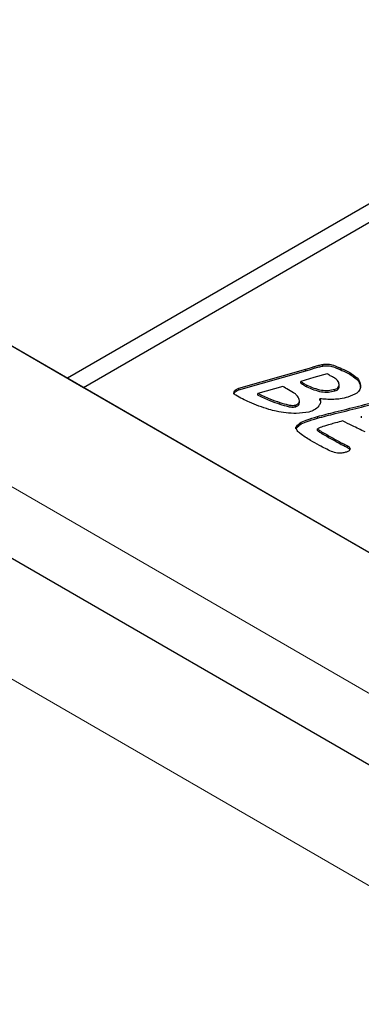
# Model space of a CAD drawing. Units: millimetres. Extents: x 52 to 347, y 27 to 332.
# Drawn here: x 231 to 232, y 221 to 223 of the extents above; entities that cross this region are included whole.
import ezdxf

# ---------------------------------------------------------------- set-up
doc = ezdxf.new("R2010")
doc.units = ezdxf.units.MM
doc.linetypes.add('PHANTOM', pattern=[12.7, 6.35, -1.27, 1.27, -1.27, 1.27, -1.27])

msp = doc.modelspace()

# ---------------------------------------------------------------- linework, layer by layer
at = {"color": 7, "linetype": 'Continuous', "lineweight": 25}
for p, q in [((234.1161, 220.3371), (198.7608, 240.7473)), ((217.3313, 230.5475), (231.1588, 222.5651)), ((217.349, 230.5373), (234.1428, 220.8425)), ((232.2336, 223.2305), (231.1199, 222.5876)), ((231.1588, 222.5651), (232.2725, 223.208)), ((231.5397, 222.5628), (231.7043, 222.6096)), ((231.7043, 222.6055), (231.7043, 222.6096)), ((231.7457, 222.6173), (231.7457, 222.6214)), ((231.7834, 222.6107), (231.7834, 222.6148)), ((231.1199, 222.5876), (234.1605, 220.8323)), ((231.5397, 222.5587), (231.7043, 222.6055)), ((231.7241, 222.5889), (231.6921, 222.5798)), ((231.7564, 222.5981), (231.7241, 222.5889)), ((231.8156, 222.5951), (231.8156, 222.5992)), ((231.5397, 222.5587), (231.5397, 222.5628)), ((231.6482, 222.5673), (231.5868, 222.5498)), ((231.6921, 222.5757), (231.6921, 222.5798)), ((231.7065, 222.5664), (231.7065, 222.5705)), ((231.7755, 222.5562), (231.7755, 222.5603)), ((231.7862, 222.568), (231.7862, 222.5721)), ((231.8385, 222.5659), (231.8385, 222.57)), ((231.5868, 222.5458), (231.5868, 222.5498)), ((231.739, 222.5331), (231.739, 222.5372)), ((231.6787, 222.5173), (231.6787, 222.5214)), ((231.6887, 222.5272), (231.6887, 222.5323)), ((231.8405, 222.49), (231.8405, 222.4941)), ((231.6799, 222.4635), (231.6799, 222.4676)), ((231.7333, 222.4596), (231.7333, 222.4636)), ((231.8065, 222.418), (231.8065, 222.4221)), ((231.8065, 222.418), (231.8111, 222.4143))]:
    msp.add_line(p, q, dxfattribs=at)
at = {"color": 8, "linetype": 'PHANTOM', "lineweight": 18}
for p, q in [((233.935, 220.146), (198.5797, 240.5562)), ((217.05, 230.3647), (233.8438, 220.6699)), ((231.7249, 222.6119), (231.7249, 222.616)), ((231.6408, 222.5239), (231.6408, 222.528)), ((231.7326, 222.4894), (231.7326, 222.4935)), ((231.7462, 222.4505), (231.7462, 222.4545)), ((231.791, 222.4254), (231.791, 222.4295))]:
    msp.add_line(p, q, dxfattribs=at)
at = {"color": 7, "linetype": 'Continuous', "lineweight": 25}
for points, knots in [([(231.7043, 222.6096), (231.7082, 222.6108), (231.715, 222.6129), (231.7219, 222.615), (231.7249, 222.616)], [0, 0, 0, 0, 0.559999, 1, 1, 1, 1]), ([(231.7043, 222.6055), (231.7082, 222.6067), (231.715, 222.6089), (231.7219, 222.6109), (231.7249, 222.6119)], [0, 0, 0, 0, 0.559999, 1, 1, 1, 1]), ([(231.7249, 222.616), (231.7287, 222.6171), (231.7354, 222.6191), (231.7425, 222.6207), (231.7457, 222.6214)], [0, 0, 0, 0, 0.56, 1, 1, 1, 1]), ([(231.7249, 222.6119), (231.7287, 222.613), (231.7354, 222.615), (231.7425, 222.6166), (231.7457, 222.6173)], [0, 0, 0, 0, 0.56, 1, 1, 1, 1]), ([(231.7457, 222.6214), (231.7495, 222.6218), (231.7571, 222.6226), (231.7705, 222.6201), (231.7785, 222.6168), (231.7834, 222.6148)], [0, 0, 0, 0, 0.279054, 0.559295, 1, 1, 1, 1]), ([(231.7457, 222.6173), (231.7495, 222.6177), (231.7571, 222.6186), (231.7705, 222.616), (231.7785, 222.6128), (231.7834, 222.6107)], [0, 0, 0, 0, 0.279054, 0.559295, 1, 1, 1, 1]), ([(231.7834, 222.6148), (231.7898, 222.6122), (231.8012, 222.6074), (231.8112, 222.6017), (231.8156, 222.5992)], [0, 0, 0, 0, 0.559619, 1, 1, 1, 1]), ([(231.7834, 222.6107), (231.7898, 222.6081), (231.8012, 222.6033), (231.8112, 222.5976), (231.8156, 222.5951)], [0, 0, 0, 0, 0.559619, 1, 1, 1, 1]), ([(231.7743, 222.588), (231.771, 222.5899), (231.7651, 222.5933), (231.7591, 222.5966), (231.7564, 222.5981)], [0, 0, 0, 0, 0.560037, 1, 1, 1, 1]), ([(231.7862, 222.5721), (231.7855, 222.5754), (231.7842, 222.5815), (231.7773, 222.586), (231.7743, 222.588)], [0, 0, 0, 0, 0.558882, 1, 1, 1, 1]), ([(231.8156, 222.5992), (231.8226, 222.5944), (231.835, 222.5858), (231.8374, 222.5748), (231.8385, 222.57)], [0, 0, 0, 0, 0.559481, 1, 1, 1, 1]), ([(231.8156, 222.5951), (231.8226, 222.5903), (231.835, 222.5817), (231.8374, 222.5707), (231.8385, 222.5659)], [0, 0, 0, 0, 0.559481, 1, 1, 1, 1]), ([(231.533, 222.5456), (231.5315, 222.5466), (231.5286, 222.5486), (231.5275, 222.5526), (231.529, 222.5566), (231.5329, 222.5604), (231.5374, 222.562), (231.5397, 222.5628)], [0, 0, 0, 0, 0.186752, 0.373265, 0.560209, 0.78014, 1, 1, 1, 1]), ([(231.6786, 222.5488), (231.6728, 222.5522), (231.6626, 222.5583), (231.6526, 222.5646), (231.6482, 222.5673)], [0, 0, 0, 0, 0.559988, 1, 1, 1, 1]), ([(231.6921, 222.5798), (231.6945, 222.5779), (231.699, 222.5746), (231.7042, 222.5718), (231.7065, 222.5705)], [0, 0, 0, 0, 0.560121, 1, 1, 1, 1]), ([(231.6921, 222.5757), (231.6945, 222.5739), (231.699, 222.5706), (231.7042, 222.5677), (231.7065, 222.5664)], [0, 0, 0, 0, 0.560121, 1, 1, 1, 1]), ([(231.7065, 222.5705), (231.7179, 222.5655), (231.7339, 222.5586), (231.7598, 222.5569), (231.7702, 222.5591), (231.7755, 222.5603)], [0, 0, 0, 0, 0.559197, 0.779655, 1, 1, 1, 1]), ([(231.7065, 222.5664), (231.7179, 222.5614), (231.7339, 222.5545), (231.7598, 222.5528), (231.7702, 222.5551), (231.7755, 222.5562)], [0, 0, 0, 0, 0.559197, 0.779655, 1, 1, 1, 1]), ([(231.7755, 222.5603), (231.7774, 222.561), (231.7813, 222.5624), (231.7856, 222.5666), (231.786, 222.57), (231.7862, 222.5721)], [0, 0, 0, 0, 0.280227, 0.560063, 1, 1, 1, 1]), ([(231.7755, 222.5562), (231.7774, 222.5569), (231.7813, 222.5583), (231.7856, 222.5625), (231.786, 222.5659), (231.7862, 222.568)], [0, 0, 0, 0, 0.280227, 0.560063, 1, 1, 1, 1]), ([(231.8385, 222.57), (231.8383, 222.5666), (231.8379, 222.5598), (231.8285, 222.5486), (231.8155, 222.544), (231.8075, 222.5412)], [0, 0, 0, 0, 0.280781, 0.560895, 1, 1, 1, 1]), ([(231.528, 222.5483), (231.528, 222.5483), (231.5275, 222.5496), (231.5292, 222.5525), (231.5328, 222.5563), (231.5374, 222.5579), (231.5397, 222.5587)], [0, 0, 0, 0, 0.0159574, 0.3094796, 0.654795, 1, 1, 1, 1]), ([(231.6138, 222.5108), (231.5974, 222.5163), (231.5681, 222.5261), (231.5437, 222.5397), (231.533, 222.5456)], [0, 0, 0, 0, 0.559667, 1, 1, 1, 1]), ([(231.5868, 222.5498), (231.5964, 222.5453), (231.6134, 222.5373), (231.6324, 222.5308), (231.6408, 222.528)], [0, 0, 0, 0, 0.559896, 1, 1, 1, 1]), ([(231.5868, 222.5458), (231.5964, 222.5413), (231.6134, 222.5332), (231.6324, 222.5267), (231.6408, 222.5239)], [0, 0, 0, 0, 0.559896, 1, 1, 1, 1]), ([(231.6881, 222.5354), (231.6872, 222.5381), (231.6854, 222.5429), (231.6807, 222.547), (231.6786, 222.5488)], [0, 0, 0, 0, 0.560058, 1, 1, 1, 1]), ([(231.739, 222.5372), (231.7398, 222.5338), (231.7413, 222.5278), (231.7378, 222.522), (231.7363, 222.5195)], [0, 0, 0, 0, 0.559356, 1, 1, 1, 1]), ([(231.7731, 222.5355), (231.7667, 222.5355), (231.7552, 222.5355), (231.7439, 222.5367), (231.739, 222.5372)], [0, 0, 0, 0, 0.559802, 1, 1, 1, 1]), ([(231.8075, 222.5412), (231.8014, 222.5396), (231.7903, 222.5367), (231.7784, 222.5359), (231.7731, 222.5355)], [0, 0, 0, 0, 0.559964, 1, 1, 1, 1]), ([(231.6408, 222.528), (231.6475, 222.526), (231.6567, 222.5231), (231.6698, 222.5205), (231.6757, 222.5211), (231.6787, 222.5214)], [0, 0, 0, 0, 0.561756, 0.782406, 1, 1, 1, 1]), ([(231.6408, 222.5239), (231.6475, 222.5219), (231.6567, 222.519), (231.6698, 222.5164), (231.6757, 222.517), (231.6787, 222.5173)], [0, 0, 0, 0, 0.561756, 0.782406, 1, 1, 1, 1]), ([(231.6787, 222.5214), (231.6809, 222.5223), (231.6852, 222.524), (231.6891, 222.5291), (231.6885, 222.533), (231.6881, 222.5354)], [0, 0, 0, 0, 0.280036, 0.5598145, 1, 1, 1, 1]), ([(231.6787, 222.5173), (231.6808, 222.5182), (231.6852, 222.5199), (231.6885, 222.5239), (231.6882, 222.5266), (231.688, 222.5277)], [0, 0, 0, 0, 0.36017, 0.72001, 1, 1, 1, 1]), ([(231.7363, 222.5195), (231.733, 222.516), (231.7272, 222.5098), (231.7167, 222.5062), (231.7121, 222.5046)], [0, 0, 0, 0, 0.559441, 1, 1, 1, 1]), ([(231.7326, 222.4935), (231.7472, 222.4974), (231.7713, 222.5038), (231.8053, 222.512), (231.834, 222.519), (231.8528, 222.5241), (231.8622, 222.5266)], [0, 0, 0, 0, 0.339981, 0.559992, 0.780001, 1, 1, 1, 1]), ([(231.7326, 222.4894), (231.7472, 222.4933), (231.7713, 222.4997), (231.8053, 222.5079), (231.834, 222.5149), (231.8528, 222.52), (231.8622, 222.5225)], [0, 0, 0, 0, 0.339981, 0.559992, 0.780001, 1, 1, 1, 1]), ([(231.6558, 222.5028), (231.6477, 222.5039), (231.6333, 222.5059), (231.6198, 222.5093), (231.6138, 222.5108)], [0, 0, 0, 0, 0.560009, 1, 1, 1, 1]), ([(231.7121, 222.5046), (231.7017, 222.5029), (231.6831, 222.4999), (231.6642, 222.5019), (231.6558, 222.5028)], [0, 0, 0, 0, 0.558083, 1, 1, 1, 1]), ([(231.6799, 222.4676), (231.6827, 222.4711), (231.6884, 222.4781), (231.7085, 222.4861), (231.7235, 222.4907), (231.7326, 222.4935)], [0, 0, 0, 0, 0.276712, 0.557845, 1, 1, 1, 1]), ([(231.6799, 222.4635), (231.6827, 222.467), (231.6884, 222.474), (231.7085, 222.482), (231.7235, 222.4866), (231.7326, 222.4894)], [0, 0, 0, 0, 0.276712, 0.557845, 1, 1, 1, 1]), ([(231.7158, 222.4351), (231.7071, 222.4404), (231.6949, 222.4478), (231.682, 222.4589), (231.6806, 222.4647), (231.6799, 222.4676)], [0, 0, 0, 0, 0.561096, 0.781513, 1, 1, 1, 1]), ([(231.7641, 222.4743), (231.758, 222.4726), (231.7471, 222.4696), (231.7375, 222.4655), (231.7333, 222.4636)], [0, 0, 0, 0, 0.56182, 1, 1, 1, 1]), ([(231.7333, 222.4636), (231.7342, 222.4627), (231.7359, 222.4607), (231.7407, 222.4578), (231.7441, 222.4558), (231.7462, 222.4545)], [0, 0, 0, 0, 0.27654, 0.557854, 1, 1, 1, 1]), ([(231.7944, 222.4829), (231.7888, 222.4813), (231.7787, 222.4784), (231.7685, 222.4755), (231.7641, 222.4743)], [0, 0, 0, 0, 0.56, 1, 1, 1, 1]), ([(231.8496, 222.456), (231.8393, 222.461), (231.8207, 222.4699), (231.8025, 222.4789), (231.7944, 222.4829)], [0, 0, 0, 0, 0.559997, 1, 1, 1, 1]), ([(231.7333, 222.4596), (231.7342, 222.4586), (231.7359, 222.4566), (231.7407, 222.4538), (231.7441, 222.4517), (231.7462, 222.4505)], [0, 0, 0, 0, 0.27654, 0.557854, 1, 1, 1, 1]), ([(231.7462, 222.4545), (231.7545, 222.4499), (231.7695, 222.4415), (231.7844, 222.4331), (231.791, 222.4295)], [0, 0, 0, 0, 0.560004, 1, 1, 1, 1]), ([(231.7462, 222.4505), (231.7545, 222.4458), (231.7695, 222.4374), (231.7844, 222.4291), (231.791, 222.4254)], [0, 0, 0, 0, 0.560004, 1, 1, 1, 1]), ([(231.7673, 222.4079), (231.7573, 222.4127), (231.7394, 222.4213), (231.723, 222.4309), (231.7158, 222.4351)], [0, 0, 0, 0, 0.5598335, 1, 1, 1, 1]), ([(231.791, 222.4295), (231.7939, 222.4281), (231.7991, 222.4257), (231.8042, 222.4232), (231.8065, 222.4221)], [0, 0, 0, 0, 0.5600146, 1, 1, 1, 1]), ([(231.791, 222.4254), (231.7939, 222.424), (231.7991, 222.4216), (231.8042, 222.4191), (231.8065, 222.418)], [0, 0, 0, 0, 0.5600146, 1, 1, 1, 1]), ([(231.8065, 222.4221), (231.8086, 222.4208), (231.8122, 222.4184), (231.8127, 222.4153), (231.8129, 222.4139)], [0, 0, 0, 0, 0.560544, 1, 1, 1, 1]), ([(231.802, 222.4061), (231.7989, 222.4053), (231.7925, 222.4038), (231.7798, 222.4039), (231.772, 222.4064), (231.7673, 222.4079)], [0, 0, 0, 0, 0.280644, 0.56097, 1, 1, 1, 1]), ([(231.8129, 222.4139), (231.8127, 222.4129), (231.8122, 222.411), (231.8082, 222.4081), (231.8044, 222.4068), (231.802, 222.4061)], [0, 0, 0, 0, 0.279579, 0.56023, 1, 1, 1, 1])]:
    msp.add_open_spline(points, degree=3, knots=knots, dxfattribs=at)

doc.saveas('drawing.dxf')
